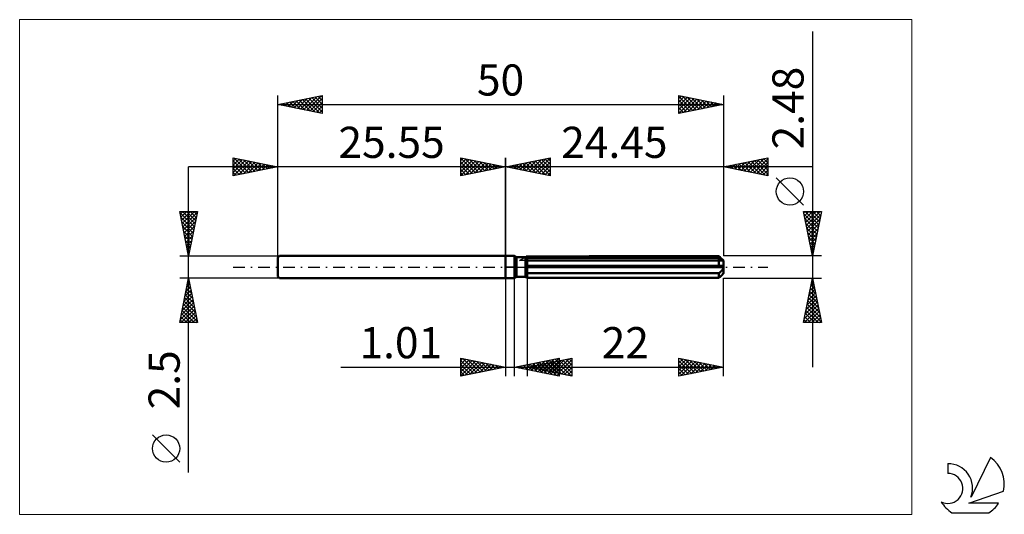
# Model space of a CAD drawing. Units: millimetres. Extents: x -55 to 56, y -28 to 28.
import ezdxf
from ezdxf.enums import TextEntityAlignment as Align

# ---------------------------------------------------------------- set-up
doc = ezdxf.new("R2010")
doc.units = ezdxf.units.MM
doc.header["$LTSCALE"] = 3.3
doc.linetypes.add('LONGDASH_DASH', pattern=[0.85, 0.4, -0.2, 0.05, -0.2])
for name, color, linetype in [('1', 4, 'CONTINUOUS'), ('2', 7, 'CONTINUOUS'), ('4', 2, 'LONGDASH_DASH'), ('CUT', 1, 'CONTINUOUS'), ('INFTOTAL', 9, 'CONTINUOUS'), ('NOCUT', 7, 'CONTINUOUS'), ('SK1', 4, 'CONTINUOUS'), ('SK2', 7, 'CONTINUOUS'), ('SK4', 2, 'LONGDASH_DASH'), ('SK6', 5, 'CONTINUOUS')]:
    doc.layers.add(name, color=color, linetype=linetype)
doc.styles.get("Standard").update_dxf_attribs({"font": 'Monospac821 BT'})

msp = doc.modelspace()

# ---------------------------------------------------------------- linework, layer by layer
at = {"layer": '1', "color": 4, "linetype": 'CONTINUOUS', "lineweight": 50}
for p, q in [((0, 1.25), (1, 1.25)), ((0, -1.25), (0, 1.25)), ((1.23, 1.12), (1, 1.25)), ((1, -1.25), (1, 1.25)), ((1.23, 1.12), (2.24, 1.12)), ((1.23, -1.12), (1.23, 1.12)), ((2.24, 1.11), (2.25, 1.12)), ((2.24, 1.11), (2.25, 1.12)), ((2.24, -1.12), (2.24, 1.12)), ((2.24, 1.11), (2.24, 1.11)), ((2.24, 1.11), (2.24, 1.11)), ((2.25, 1.12), (2.26, 1.12)), ((2.25, 1.12), (2.26, 1.12)), ((2.26, 1.12), (2.27, 1.13)), ((2.26, 1.12), (2.27, 1.13)), ((2.26, 1.12), (2.26, 1.12)), ((2.26, 1.12), (2.26, 1.12)), ((2.27, 1.13), (2.28, 1.13)), ((2.27, 1.13), (2.28, 1.13)), ((9.4, 1.23), (23.95, 1.23)), ((24.05, 1.13), (23.95, 1.23)), ((24.14, 1.04), (24.05, 1.13)), ((2.24, 0.94), (2.27, 0.95)), ((2.24, 0.94), (2.27, 0.95)), ((2.24, 0.12), (24.44, 0.12)), ((2.24, 0), (24.45, 0)), ((2.27, 0.95), (2.3, 0.96)), ((2.27, 0.95), (2.3, 0.96)), ((2.3, 0.96), (2.33, 0.98)), ((2.3, 0.96), (2.33, 0.98)), ((2.33, 0.98), (2.36, 0.99)), ((2.33, 0.98), (2.36, 0.99)), ((2.36, 0.99), (2.39, 1)), ((2.36, 0.99), (2.39, 1)), ((2.39, 1), (2.42, 1.01)), ((2.39, 1), (2.42, 1.01)), ((2.42, 1.01), (2.45, 1.03)), ((2.42, 1.01), (2.45, 1.03)), ((2.45, 1.03), (23.95, 1.03)), ((2.45, -1.23), (2.45, 1.03)), ((2.45, 0.74), (24.45, 0.74)), ((24, 0.99), (23.95, 1.03)), ((23.95, 0.12), (23.95, 1.03)), ((24.04, 0.96), (24, 0.99)), ((24.08, 0.93), (24.04, 0.96)), ((24.13, 0.91), (24.08, 0.93)), ((24.17, 0.88), (24.13, 0.91)), ((24.22, 0.96), (24.14, 1.04)), ((24.21, 0.86), (24.17, 0.88)), ((24.25, 0.84), (24.21, 0.86)), ((24.3, 0.88), (24.22, 0.96)), ((24.29, 0.82), (24.25, 0.84)), ((24.32, 0.8), (24.29, 0.82)), ((24.37, 0.81), (24.3, 0.88)), ((24.36, 0.78), (24.32, 0.8)), ((24.39, 0.77), (24.36, 0.78)), ((24.43, 0.75), (24.37, 0.81)), ((24.41, 0.76), (24.39, 0.77)), ((24.43, 0.75), (24.41, 0.76)), ((24.45, 0.74), (24.43, 0.75)), ((24.44, 0.11), (24.44, 0.12)), ((24.44, 0.09), (24.44, 0.11)), ((24.45, 0.07), (24.44, 0.09)), ((24.45, 0.74), (24.45, 0.74)), ((24.45, -0.74), (24.45, 0.74)), ((24.45, 0.05), (24.45, 0.07)), ((24.45, 0.04), (24.45, 0.05)), ((24.45, 0.02), (24.45, 0.04)), ((24.45, 0), (24.45, 0.02)), ((2.27, -0.61), (2.24, -0.6)), ((2.27, -0.61), (2.24, -0.6)), ((2.3, -0.63), (2.27, -0.61)), ((2.3, -0.63), (2.27, -0.61)), ((2.33, -0.64), (2.3, -0.63)), ((2.33, -0.64), (2.3, -0.63)), ((2.36, -0.66), (2.33, -0.64)), ((2.36, -0.66), (2.33, -0.64)), ((2.39, -0.67), (2.36, -0.66)), ((2.39, -0.67), (2.36, -0.66)), ((2.42, -0.68), (2.39, -0.67)), ((2.42, -0.68), (2.39, -0.67)), ((2.45, -0.7), (2.42, -0.68)), ((2.45, -0.7), (2.42, -0.68)), ((2.45, -0.7), (23.95, -0.7)), ((23.95, -0.7), (23.99, -0.67)), ((23.95, -1.23), (23.95, -0.7)), ((23.99, -0.67), (24.02, -0.64)), ((24.02, -0.64), (24.06, -0.61)), ((24.04, -1.15), (24.12, -1.07)), ((24.06, -0.61), (24.09, -0.58)), ((24.09, -0.58), (24.13, -0.55)), ((24.12, -1.07), (24.19, -0.99)), ((24.13, -0.55), (24.16, -0.52)), ((24.16, -0.52), (24.19, -0.49)), ((24.19, -0.49), (24.22, -0.46)), ((24.19, -0.99), (24.26, -0.92)), ((24.22, -0.46), (24.25, -0.42)), ((24.25, -0.42), (24.28, -0.39)), ((24.26, -0.92), (24.32, -0.86)), ((24.28, -0.39), (24.31, -0.35)), ((24.31, -0.35), (24.34, -0.31)), ((24.32, -0.86), (24.38, -0.8)), ((24.34, -0.31), (24.36, -0.27)), ((24.36, -0.27), (24.39, -0.23)), ((24.38, -0.8), (24.44, -0.74)), ((24.39, -0.23), (24.41, -0.19)), ((24.41, -0.19), (24.43, -0.14)), ((24.43, -0.14), (24.44, -0.09)), ((24.43, -0.75), (24.44, -0.75)), ((24.44, -0.09), (24.45, -0.05)), ((24.44, -0.74), (24.45, -0.74)), ((24.44, -0.74), (24.45, -0.74)), ((24.44, -0.75), (24.44, -0.74)), ((24.45, -0.05), (24.45, 0)), ((24.45, -0.74), (24.45, -0.74)), ((24.45, -0.74), (24.45, -0.74)), ((24.45, -0.74), (24.45, -0.74)), ((0, -1.25), (1, -1.25)), ((1, -1.25), (1.23, -1.12)), ((1.23, -1.12), (2.24, -1.12)), ((2.26, -1.13), (2.24, -1.11)), ((2.26, -1.13), (2.24, -1.11)), ((2.29, -1.14), (2.26, -1.13)), ((2.29, -1.14), (2.26, -1.13)), ((2.32, -1.16), (2.29, -1.14)), ((2.32, -1.16), (2.29, -1.14)), ((2.36, -1.18), (2.32, -1.16)), ((2.36, -1.18), (2.32, -1.16)), ((2.39, -1.2), (2.36, -1.18)), ((2.39, -1.2), (2.36, -1.18)), ((2.42, -1.22), (2.39, -1.2)), ((2.42, -1.22), (2.39, -1.2)), ((2.45, -1.23), (2.42, -1.22)), ((2.45, -1.23), (2.42, -1.22)), ((2.45, -1.23), (23.95, -1.23)), ((23.95, -1.23), (24.04, -1.15))]:
    msp.add_line(p, q, dxfattribs=at)
at = {"layer": '2', "color": 7, "linetype": 'CONTINUOUS', "lineweight": 25}
for p, q in [((34.45, 26.45), (34.45, -11.24)), ((-5, 10.25), (-5, 12.25)), ((-5, 12.25), (0, 11.25)), ((-5, 12.21), (-3.36, 10.58)), ((-5, 11.97), (-4.77, 12.2)), ((-4.52, 12.15), (-3.01, 10.65)), ((0, 0), (0, 12.25)), ((24.45, 12.25), (24.45, 1.24)), ((24.45, 11.25), (29.45, 12.25)), ((27.51, 10.64), (29.03, 12.17)), ((27.86, 10.57), (29.45, 12.16)), ((28.99, 12.16), (29.45, 11.7)), ((29.35, 12.23), (29.45, 12.13)), ((29.45, 12.25), (29.45, 10.25)), ((34.45, 11.25), (-10, 11.25)), ((-5, 11.55), (-4.41, 12.13)), ((-5, 11.12), (-4.06, 12.06)), ((-5, 10.7), (-3.71, 11.99)), ((-5, 10.27), (-3.35, 11.92)), ((-5, 11.79), (-3.72, 10.51)), ((-5, 11.36), (-4.07, 10.44)), ((0, 11.25), (-5, 10.25)), ((-4.5, 10.35), (-3, 11.85)), ((-3.99, 12.05), (-2.66, 10.72)), ((-3.97, 10.46), (-2.65, 11.78)), ((-3.46, 11.94), (-2.3, 10.79)), ((-3.44, 10.56), (-2.29, 11.71)), ((-2.93, 11.84), (-1.95, 10.86)), ((-2.91, 10.67), (-1.94, 11.64)), ((-2.4, 11.73), (-1.6, 10.93)), ((-2.38, 10.77), (-1.59, 11.57)), ((-1.86, 11.62), (-1.24, 11)), ((-1.85, 10.88), (-1.23, 11.5)), ((-1.33, 11.52), (-0.89, 11.07)), ((-1.32, 10.99), (-0.88, 11.43)), ((-0.8, 11.41), (-0.54, 11.14)), ((-0.79, 11.09), (-0.52, 11.35)), ((-0.27, 11.3), (-0.18, 11.21)), ((-0.26, 11.2), (-0.17, 11.28)), ((29.45, 10.25), (24.45, 11.25)), ((24.68, 11.2), (24.79, 11.32)), ((24.75, 11.31), (24.9, 11.16)), ((25.03, 11.13), (25.32, 11.42)), ((25.11, 11.38), (25.43, 11.05)), ((25.38, 11.06), (25.85, 11.53)), ((25.46, 11.45), (25.96, 10.95)), ((25.74, 10.99), (26.38, 11.64)), ((25.81, 11.52), (26.49, 10.84)), ((26.09, 10.92), (26.91, 11.74)), ((26.17, 11.59), (27.02, 10.74)), ((26.45, 10.85), (27.44, 11.85)), ((26.52, 11.66), (27.55, 10.63)), ((26.8, 10.78), (27.97, 11.95)), ((26.87, 11.73), (28.09, 10.52)), ((27.15, 10.71), (28.5, 12.06)), ((27.23, 11.81), (28.62, 10.42)), ((27.58, 11.88), (29.15, 10.31)), ((27.93, 11.95), (29.45, 10.43)), ((28.21, 10.5), (29.45, 11.73)), ((28.29, 12.02), (29.45, 10.86)), ((28.57, 10.43), (29.45, 11.31)), ((28.64, 12.09), (29.45, 11.28)), ((-5, 10.94), (-4.43, 10.36)), ((-5, 10.52), (-4.78, 10.29)), ((28.92, 10.36), (29.45, 10.89)), ((29.27, 10.29), (29.45, 10.46)), ((33.45, 6.94), (30.39, 10.01)), ((34.45, 1.24), (33.45, 6.24)), ((33.45, 6.24), (35.45, 6.24)), ((33.48, 6.11), (33.61, 6.24)), ((33.51, 5.95), (35.08, 4.38)), ((33.55, 5.75), (34.04, 6.24)), ((33.62, 5.4), (34.46, 6.24)), ((33.64, 6.24), (35.15, 4.73)), ((33.69, 5.05), (34.88, 6.24)), ((33.76, 4.69), (35.31, 6.24)), ((33.83, 4.34), (35.38, 5.89)), ((34.07, 6.24), (35.22, 5.09)), ((35.45, 6.24), (34.45, 1.24)), ((34.49, 6.24), (35.29, 5.44)), ((34.91, 6.24), (35.36, 5.79)), ((35.34, 6.24), (35.43, 6.15)), ((33.61, 5.42), (35.01, 4.03)), ((33.72, 4.89), (34.94, 3.67)), ((33.9, 3.98), (35.27, 5.36)), ((33.97, 3.63), (35.17, 4.83)), ((33.83, 4.36), (34.87, 3.32)), ((33.93, 3.83), (34.79, 2.96)), ((34.04, 3.28), (35.06, 4.3)), ((34.11, 2.92), (34.96, 3.77)), ((34.04, 3.3), (34.72, 2.61)), ((34.14, 2.77), (34.65, 2.26)), ((34.18, 2.57), (34.85, 3.24)), ((34.25, 2.22), (34.74, 2.71)), ((34.25, 2.24), (34.58, 1.9)), ((35.45, 1.24), (24.45, 1.24)), ((34.33, 1.86), (34.64, 2.17)), ((34.36, 1.71), (34.51, 1.55)), ((34.4, 1.51), (34.53, 1.64)), ((0, -1.25), (0, -12.25)), ((1.01, -12.25), (1.01, -1.25)), ((2.45, -1.24), (2.45, -12.25)), ((24.45, -1.24), (35.45, -1.24)), ((24.45, -12.25), (24.45, -1.24)), ((33.45, -6.24), (34.45, -1.24)), ((34.17, -2.65), (34.64, -2.18)), ((34.27, -2.12), (34.57, -1.82)), ((34.29, -2.04), (34.69, -2.45)), ((34.36, -1.69), (34.59, -1.92)), ((34.38, -1.59), (34.5, -1.47)), ((34.43, -1.34), (34.48, -1.39)), ((34.45, -1.24), (35.45, -6.24)), ((33.85, -4.24), (34.85, -3.24)), ((33.96, -3.71), (34.78, -2.89)), ((34.06, -3.18), (34.71, -2.53)), ((34.08, -3.11), (35.01, -4.04)), ((34.15, -2.75), (34.9, -3.51)), ((34.22, -2.4), (34.8, -2.98)), ((33.53, -5.83), (35.06, -4.3)), ((33.64, -5.3), (34.99, -3.95)), ((33.74, -4.77), (34.92, -3.59)), ((33.86, -4.17), (35.33, -5.63)), ((33.94, -3.81), (35.22, -5.1)), ((34.01, -3.46), (35.12, -4.57)), ((33.55, -6.24), (35.13, -4.65)), ((33.65, -5.23), (34.67, -6.24)), ((33.72, -4.87), (35.09, -6.24)), ((33.79, -4.52), (35.43, -6.16)), ((33.97, -6.24), (35.2, -5.01)), ((34.39, -6.24), (35.27, -5.36)), ((35.45, -6.24), (33.45, -6.24)), ((33.51, -5.93), (33.82, -6.24)), ((33.58, -5.58), (34.24, -6.24)), ((34.82, -6.24), (35.34, -5.71)), ((35.24, -6.24), (35.42, -6.07)), ((-5, -12.25), (-5, -10.25)), ((-5, -10.25), (0, -11.25)), ((-5, -10.51), (-4.78, -10.29)), ((-5, -10.94), (-4.43, -10.36)), ((-5, -11.36), (-4.07, -10.44)), ((-5, -11.79), (-3.72, -10.51)), ((-5, -10.51), (-3.55, -11.96)), ((-5, -12.21), (-3.37, -10.58)), ((-5, -10.94), (-3.91, -12.03)), ((-4.8, -10.29), (-3.2, -11.89)), ((-4.52, -12.15), (-3.01, -10.65)), ((-4.27, -10.4), (-2.85, -11.82)), ((-3.99, -12.05), (-2.66, -10.72)), ((-3.74, -10.5), (-2.49, -11.75)), ((-3.46, -11.94), (-2.31, -10.79)), ((-3.21, -10.61), (-2.14, -11.68)), ((-2.93, -11.84), (-1.95, -10.86)), ((-2.68, -10.71), (-1.78, -11.61)), ((-2.4, -11.73), (-1.6, -10.93)), ((-2.15, -10.82), (-1.43, -11.54)), ((-1.87, -11.62), (-1.25, -11)), ((-1.62, -10.93), (-1.08, -11.47)), ((-1.09, -11.03), (-0.72, -11.39)), ((1.01, -11.25), (6.01, -10.25)), ((1.87, -11.42), (2.3, -10.99)), ((2.04, -11.04), (2.55, -11.56)), ((2.22, -11.49), (2.83, -10.89)), ((2.39, -10.97), (3.08, -11.66)), ((2.45, -11.25), (7.45, -10.25)), ((2.58, -11.56), (3.36, -10.78)), ((2.74, -10.9), (3.61, -11.77)), ((2.93, -11.63), (3.89, -10.67)), ((3.1, -10.83), (4.14, -11.88)), ((3.28, -11.7), (4.42, -10.57)), ((3.45, -10.76), (4.67, -11.98)), ((3.45, -11.45), (3.95, -10.95)), ((3.62, -11.02), (4.2, -11.6)), ((3.64, -11.78), (4.95, -10.46)), ((3.8, -10.69), (5.2, -12.09)), ((3.8, -11.52), (4.48, -10.84)), ((3.97, -10.95), (4.73, -11.71)), ((3.99, -11.85), (5.48, -10.36)), ((4.15, -11.59), (5.01, -10.74)), ((4.16, -10.62), (5.73, -12.19)), ((4.32, -10.88), (5.26, -11.81)), ((4.34, -11.92), (6.01, -10.25)), ((4.51, -10.55), (6.01, -12.05)), ((4.51, -11.66), (5.54, -10.63)), ((4.68, -10.8), (5.79, -11.92)), ((4.7, -11.99), (6.01, -10.67)), ((4.86, -10.48), (6.01, -11.62)), ((4.86, -11.73), (6.07, -10.53)), ((5.03, -10.73), (6.32, -12.02)), ((5.22, -10.41), (6.01, -11.2)), ((5.22, -11.8), (6.6, -10.42)), ((5.38, -10.66), (6.85, -12.13)), ((5.57, -11.87), (7.13, -10.31)), ((5.57, -10.34), (6.01, -10.78)), ((5.74, -10.59), (7.38, -12.24)), ((5.92, -11.94), (7.45, -10.42)), ((5.93, -10.27), (6.01, -10.35)), ((6.01, -10.25), (6.01, -12.25)), ((6.09, -10.52), (7.45, -11.88)), ((6.28, -12.02), (7.45, -10.84)), ((6.44, -10.45), (7.45, -11.46)), ((6.8, -10.38), (7.45, -11.03)), ((7.15, -10.31), (7.45, -10.61)), ((7.45, -10.25), (7.45, -12.25)), ((19.45, -12.25), (19.45, -10.25)), ((19.45, -10.25), (24.45, -11.25)), ((19.45, -10.36), (19.54, -10.27)), ((19.45, -10.78), (19.89, -10.34)), ((19.45, -11.2), (20.24, -10.41)), ((19.45, -11.63), (20.6, -10.48)), ((19.45, -10.54), (20.87, -11.97)), ((19.45, -12.05), (20.95, -10.55)), ((19.45, -10.96), (20.52, -12.04)), ((19.62, -10.28), (21.23, -11.89)), ((19.73, -12.19), (21.31, -10.62)), ((20.15, -10.39), (21.58, -11.82)), ((20.26, -12.09), (21.66, -10.69)), ((20.68, -10.5), (21.94, -11.75)), ((20.79, -11.98), (22.01, -10.76)), ((21.21, -10.6), (22.29, -11.68)), ((21.32, -11.88), (22.37, -10.83)), ((21.74, -10.71), (22.64, -11.61)), ((21.85, -11.77), (22.72, -10.9)), ((22.27, -10.81), (23, -11.54)), ((22.39, -11.66), (23.07, -10.97)), ((22.8, -10.92), (23.35, -11.47)), ((22.92, -11.56), (23.43, -11.05)), ((23.33, -11.03), (23.7, -11.4)), ((-18.48, -11.25), (11.01, -11.25)), ((0, -11.25), (-5, -12.25)), ((-5, -11.36), (-4.26, -12.1)), ((-5, -11.79), (-4.61, -12.17)), ((-1.34, -11.52), (-0.89, -11.07)), ((-0.81, -11.41), (-0.54, -11.14)), ((-0.56, -11.14), (-0.37, -11.32)), ((-0.28, -11.31), (-0.18, -11.21)), ((-0.03, -11.24), (-0.02, -11.25)), ((6.01, -12.25), (1.01, -11.25)), ((1.16, -11.28), (1.24, -11.2)), ((1.33, -11.19), (1.49, -11.35)), ((1.51, -11.35), (1.77, -11.1)), ((1.68, -11.12), (2.02, -11.45)), ((2.45, -11.25), (24.45, -11.25)), ((7.45, -12.25), (2.45, -11.25)), ((2.56, -11.23), (2.61, -11.28)), ((2.74, -11.31), (2.89, -11.16)), ((2.91, -11.16), (3.14, -11.39)), ((3.09, -11.38), (3.42, -11.06)), ((3.26, -11.09), (3.67, -11.49)), ((5.05, -12.06), (6.01, -11.1)), ((5.4, -12.13), (6.01, -11.52)), ((5.76, -12.2), (6.01, -11.95)), ((6.63, -12.09), (7.45, -11.27)), ((6.98, -12.16), (7.45, -11.69)), ((7.34, -12.23), (7.45, -12.11)), ((24.45, -11.25), (19.45, -12.25)), ((19.45, -11.39), (20.17, -12.11)), ((19.45, -11.81), (19.81, -12.18)), ((23.45, -11.45), (23.78, -11.12)), ((23.86, -11.13), (24.06, -11.33)), ((23.98, -11.34), (24.13, -11.19)), ((24.39, -11.24), (24.41, -11.26)), ((-5, -12.21), (-4.97, -12.24)), ((19.45, -12.24), (19.46, -12.25))]:
    msp.add_line(p, q, dxfattribs=at)
msp.add_circle((31.92, 8.48), 1.53, dxfattribs=at)
at = {"layer": '4', "color": 2, "linetype": 'LONGDASH_DASH', "lineweight": 25}
msp.add_line((0, 0), (24.45, 0), dxfattribs=at)
at = {"layer": 'CUT', "color": 1, "linetype": 'CONTINUOUS', "lineweight": 25}
for p, q in [((1.58, 0.74), (2.45, 1.24)), ((2.45, 1.24), (23.95, 1.24)), ((23.95, 1.24), (24.45, 0.74)), ((24.45, 0.74), (1.58, 0.74))]:
    msp.add_line(p, q, dxfattribs=at)
at = {"layer": 'INFTOTAL', "color": 9, "linetype": 'CONTINUOUS', "lineweight": 18}
for p, q in [((45.6, 27.78), (-54.51, 27.78)), ((-54.51, 27.78), (-54.51, -27.78)), ((45.6, -27.78), (45.6, 27.78)), ((-54.51, -27.78), (45.6, -27.78))]:
    msp.add_line(p, q, dxfattribs=at)
at = {"layer": 'NOCUT', "color": 7, "linetype": 'CONTINUOUS', "lineweight": 25}
for p, q in [((0, 0), (0, 1.25)), ((0, 1.25), (1, 1.25)), ((1.23, 1.12), (1, 1.25)), ((2.24, 1.12), (1.23, 1.12)), ((2.45, 1.24), (2.24, 1.12)), ((2.45, 0.74), (2.45, 1.24)), ((1, 0), (0, 0)), ((1, 0), (24.45, 0)), ((24.45, 0.74), (2.45, 0.74)), ((24.45, 0), (24.45, 0.74))]:
    msp.add_line(p, q, dxfattribs=at)
at = {"layer": 'SK1', "color": 4, "linetype": 'CONTINUOUS', "lineweight": 50}
for p, q in [((-25.35, 1.25), (-25.55, 1.05)), ((0, 1.25), (-25.35, 1.25)), ((-25.55, 1.05), (-25.55, -1.05)), ((-25.55, -1.05), (-25.35, -1.25)), ((-25.35, -1.25), (0, -1.25))]:
    msp.add_line(p, q, dxfattribs=at)
at = {"layer": 'SK2', "color": 7, "linetype": 'CONTINUOUS', "lineweight": 25}
for p, q in [((-25.55, 0), (-25.55, 19.25)), ((-25.55, 18.25), (-20.55, 19.25)), ((-23.7, 17.88), (-22.77, 18.81)), ((-23.34, 17.81), (-22.24, 18.91)), ((-22.99, 17.74), (-21.71, 19.02)), ((-22.78, 18.8), (-21.4, 17.42)), ((-22.64, 17.67), (-21.18, 19.12)), ((-22.43, 18.87), (-20.87, 17.31)), ((-22.28, 17.6), (-20.65, 19.23)), ((-22.07, 18.95), (-20.55, 17.42)), ((-21.93, 17.53), (-20.55, 18.91)), ((-21.72, 19.02), (-20.55, 17.85)), ((-21.37, 19.09), (-20.55, 18.27)), ((-21.01, 19.16), (-20.55, 18.69)), ((-20.66, 19.23), (-20.55, 19.12)), ((-20.55, 19.25), (-20.55, 17.25)), ((19.45, 17.25), (19.45, 19.25)), ((19.45, 19.25), (24.45, 18.25)), ((19.45, 18.95), (19.7, 19.2)), ((19.45, 19.16), (21.04, 17.57)), ((19.45, 18.52), (20.06, 19.13)), ((19.45, 18.1), (20.41, 19.06)), ((19.45, 17.67), (20.76, 18.99)), ((19.45, 17.25), (21.12, 18.92)), ((19.87, 19.17), (21.39, 17.64)), ((19.98, 17.36), (21.47, 18.85)), ((20.4, 19.06), (21.75, 17.71)), ((20.93, 18.95), (22.1, 17.78)), ((21.46, 18.85), (22.45, 17.85)), ((24.45, 19.25), (24.45, 1.24)), ((-25.55, 18.25), (24.45, 18.25)), ((-20.55, 17.25), (-25.55, 18.25)), ((-25.47, 18.23), (-25.42, 18.28)), ((-25.26, 18.31), (-25.11, 18.16)), ((-25.11, 18.16), (-24.89, 18.38)), ((-24.9, 18.38), (-24.58, 18.06)), ((-24.76, 18.09), (-24.36, 18.49)), ((-24.55, 18.45), (-24.05, 17.95)), ((-24.41, 18.02), (-23.83, 18.59)), ((-24.19, 18.52), (-23.52, 17.84)), ((-24.05, 17.95), (-23.3, 18.7)), ((-23.84, 18.59), (-22.99, 17.74)), ((-23.49, 18.66), (-22.46, 17.63)), ((-23.13, 18.73), (-21.93, 17.53)), ((-21.58, 17.46), (-20.55, 18.48)), ((-21.22, 17.38), (-20.55, 18.06)), ((19.45, 18.73), (20.69, 17.5)), ((19.45, 18.31), (20.33, 17.43)), ((24.45, 18.25), (19.45, 17.25)), ((19.45, 17.89), (19.98, 17.36)), ((20.51, 17.46), (21.82, 18.78)), ((21.04, 17.57), (22.18, 18.7)), ((21.57, 17.67), (22.53, 18.63)), ((21.99, 18.74), (22.81, 17.92)), ((22.1, 17.78), (22.89, 18.56)), ((22.52, 18.64), (23.16, 17.99)), ((22.63, 17.89), (23.24, 18.49)), ((23.05, 18.53), (23.51, 18.06)), ((23.16, 17.99), (23.59, 18.42)), ((23.58, 18.42), (23.87, 18.13)), ((23.69, 18.1), (23.95, 18.35)), ((24.11, 18.32), (24.22, 18.2)), ((24.22, 18.2), (24.3, 18.28)), ((-20.87, 17.31), (-20.55, 17.63)), ((19.45, 17.46), (19.63, 17.29)), ((-30.55, 10.25), (-30.55, 12.25)), ((-30.55, 12.25), (-25.55, 11.25)), ((-30.55, 11.88), (-30.24, 12.19)), ((-30.45, 12.23), (-28.82, 10.6)), ((-25.55, 11.25), (-25.55, 12.25)), ((0, 12.25), (0, 1.25)), ((0, 11.25), (5, 12.25)), ((3.01, 10.65), (4.52, 12.15)), ((3.36, 10.58), (5, 12.21)), ((4.77, 12.2), (5, 11.97)), ((5, 12.25), (5, 10.25)), ((-35.55, -23.09), (-35.55, 11.25)), ((10, 11.25), (-35.55, 11.25)), ((-30.55, 11.45), (-29.89, 12.12)), ((-30.55, 11.03), (-29.53, 12.05)), ((-30.55, 10.6), (-29.18, 11.98)), ((-30.55, 11.91), (-29.17, 10.53)), ((-30.55, 11.48), (-29.52, 10.46)), ((-25.55, 11.25), (-30.55, 10.25)), ((-30.55, 11.06), (-29.88, 10.38)), ((-30.46, 10.27), (-28.82, 11.9)), ((-29.93, 10.37), (-28.47, 11.83)), ((-29.92, 12.12), (-28.46, 10.67)), ((-29.4, 10.48), (-28.12, 11.76)), ((-29.39, 12.02), (-28.11, 10.74)), ((-28.87, 10.59), (-27.76, 11.69)), ((-28.86, 11.91), (-27.75, 10.81)), ((-28.34, 10.69), (-27.41, 11.62)), ((-28.33, 11.81), (-27.4, 10.88)), ((-27.81, 10.8), (-27.06, 11.55)), ((-27.8, 11.7), (-27.05, 10.95)), ((-27.28, 10.9), (-26.7, 11.48)), ((-27.27, 11.59), (-26.69, 11.02)), ((-26.75, 11.01), (-26.35, 11.41)), ((-26.74, 11.49), (-26.34, 11.09)), ((-26.22, 11.12), (-26, 11.34)), ((-26.21, 11.38), (-25.99, 11.16)), ((-25.69, 11.22), (-25.64, 11.27)), ((-25.68, 11.28), (-25.63, 11.23)), ((-25.55, 1.25), (-25.55, 11.25)), ((5, 10.25), (0, 11.25)), ((0.17, 11.28), (0.26, 11.2)), ((0.18, 11.21), (0.27, 11.3)), ((0.52, 11.35), (0.79, 11.09)), ((0.54, 11.14), (0.8, 11.41)), ((0.88, 11.43), (1.32, 10.99)), ((0.89, 11.07), (1.33, 11.52)), ((1.23, 11.5), (1.85, 10.88)), ((1.24, 11), (1.86, 11.62)), ((1.59, 11.57), (2.38, 10.77)), ((1.6, 10.93), (2.4, 11.73)), ((1.94, 11.64), (2.91, 10.67)), ((1.95, 10.86), (2.93, 11.84)), ((2.29, 11.71), (3.44, 10.56)), ((2.3, 10.79), (3.46, 11.94)), ((2.65, 11.78), (3.97, 10.46)), ((2.66, 10.72), (3.99, 12.05)), ((3, 11.85), (4.5, 10.35)), ((3.35, 11.92), (5, 10.27)), ((3.71, 11.99), (5, 10.7)), ((3.72, 10.51), (5, 11.79)), ((4.06, 12.06), (5, 11.12)), ((4.07, 10.44), (5, 11.36)), ((4.41, 12.13), (5, 11.55)), ((-30.55, 10.63), (-30.23, 10.31)), ((4.43, 10.36), (5, 10.94)), ((4.78, 10.29), (5, 10.52)), ((-35.55, 1.25), (-36.55, 6.25)), ((-36.55, 6.25), (-34.55, 6.25)), ((-36.53, 6.13), (-34.9, 4.5)), ((-36.49, 5.94), (-36.18, 6.25)), ((-36.42, 5.59), (-35.75, 6.25)), ((-36.42, 5.6), (-34.97, 4.15)), ((-36.35, 5.23), (-35.33, 6.25)), ((-36.28, 4.88), (-34.9, 6.25)), ((-36.23, 6.25), (-34.83, 4.85)), ((-36.2, 4.52), (-34.57, 6.16)), ((-36.13, 4.17), (-34.67, 5.63)), ((-35.8, 6.25), (-34.76, 5.21)), ((-34.55, 6.25), (-35.55, 1.25)), ((-35.38, 6.25), (-34.69, 5.56)), ((-34.95, 6.25), (-34.62, 5.91)), ((-36.31, 5.06), (-35.04, 3.79)), ((-36.21, 4.53), (-35.11, 3.44)), ((-36.06, 3.82), (-34.78, 5.1)), ((-35.99, 3.46), (-34.89, 4.57)), ((-36.1, 4), (-35.18, 3.09)), ((-35.99, 3.47), (-35.25, 2.73)), ((-35.92, 3.11), (-34.99, 4.04)), ((-35.85, 2.76), (-35.1, 3.51)), ((-35.89, 2.94), (-35.32, 2.38)), ((-35.78, 2.4), (-35.2, 2.98)), ((-35.78, 2.41), (-35.39, 2.03)), ((-35.71, 2.05), (-35.31, 2.45)), ((-36.55, 1.25), (-25.55, 1.25)), ((-35.68, 1.88), (-35.47, 1.67)), ((-35.64, 1.7), (-35.42, 1.92)), ((-35.57, 1.34), (-35.52, 1.39)), ((-35.57, 1.35), (-35.54, 1.32)), ((-35.55, -1.25), (-36.55, -1.25)), ((-36.55, -6.25), (-35.55, -1.25)), ((-35.75, -2.23), (-35.42, -1.9)), ((-35.71, -2.05), (-35.31, -2.45)), ((-35.64, -1.7), (-35.49, -1.55)), ((-35.64, -1.7), (-35.42, -1.92)), ((-35.57, -1.35), (-35.52, -1.39)), ((-25.55, -1.25), (-35.55, -1.25)), ((-35.55, -1.25), (-34.55, -6.25)), ((-36.06, -3.82), (-35.21, -2.96)), ((-35.96, -3.29), (-35.28, -2.61)), ((-35.92, -3.11), (-34.99, -4.04)), ((-35.85, -2.76), (-35.35, -2.26)), ((-35.85, -2.76), (-35.1, -3.51)), ((-35.78, -2.41), (-35.2, -2.98)), ((-36.49, -5.94), (-34.92, -4.38)), ((-36.38, -5.41), (-35, -4.02)), ((-36.28, -4.88), (-35.07, -3.67)), ((-36.17, -4.35), (-35.14, -3.32)), ((-36.13, -4.17), (-34.67, -5.64)), ((-36.06, -3.82), (-34.78, -5.11)), ((-35.99, -3.47), (-34.89, -4.57)), ((-36.37, -6.25), (-34.85, -4.73)), ((-36.35, -5.23), (-35.33, -6.25)), ((-36.28, -4.88), (-34.91, -6.25)), ((-36.21, -4.53), (-34.57, -6.17)), ((-35.95, -6.25), (-34.78, -5.08)), ((-35.52, -6.25), (-34.71, -5.44)), ((-34.55, -6.25), (-36.55, -6.25)), ((-36.49, -5.94), (-36.18, -6.25)), ((-36.42, -5.59), (-35.76, -6.25)), ((-35.1, -6.25), (-34.64, -5.79)), ((-34.68, -6.25), (-34.57, -6.15)), ((-36.55, -21.92), (-39.61, -18.86))]:
    msp.add_line(p, q, dxfattribs=at)
msp.add_circle((-38.08, -20.39), 1.53, dxfattribs=at)
at = {"layer": 'SK4', "color": 2, "linetype": 'LONGDASH_DASH', "lineweight": 25}
msp.add_line((-30.55, 0), (29.45, 0), dxfattribs=at)
at = {"layer": 'SK6', "color": 5, "linetype": 'CONTINUOUS', "lineweight": 25}
for p, q in [((49.64, -22.08), (49.64, -23.19)), ((54.43, -21.38), (52.24, -25.84)), ((51.98, -26.54), (55.9, -25.18)), ((55.34, -26.54), (51.98, -26.54)), ((50.1, -27.62), (54.24, -27.62))]:
    msp.add_line(p, q, dxfattribs=at)
for centre, radius, start, end in [((49.66, -24.85), 2.76, 338.9379, 90.4446), ((52.17, -24.43), 3.8, 348.7239, 53.4691), ((49.65, -24.87), 1.68, 243.4215, 90.3602), ((52.17, -24.43), 3.8, 210.5484, 236.978), ((52.17, -24.43), 3.8, 303.022, 326.3732)]:
    msp.add_arc(centre, radius, start, end, dxfattribs=at)

# ---------------------------------------------------------------- texts
at = {"layer": '2', "color": 7, "linetype": 'CONTINUOUS', "lineweight": 25}
msp.add_text('2.48', height=3.5, rotation=90, dxfattribs=at).set_placement((33.45, 17.85), align=Align.CENTER)
for s, p in [('24.45', (12.22, 12.25)), ('1.01', (-11.74, -10.25)), ('22', (13.45, -10.25))]:
    msp.add_text(s, height=3.5, dxfattribs=at).set_placement(p, align=Align.CENTER)
at = {"layer": 'SK2', "color": 7, "linetype": 'CONTINUOUS', "lineweight": 25}
for s, p in [('50', (-0.55, 19.25)), ('25.55', (-12.78, 12.25))]:
    msp.add_text(s, height=3.5, dxfattribs=at).set_placement(p, align=Align.CENTER)
msp.add_text('2.5', height=3.5, rotation=90, dxfattribs=at).set_placement((-36.55, -12.67), align=Align.CENTER)

doc.saveas('drawing.dxf')
